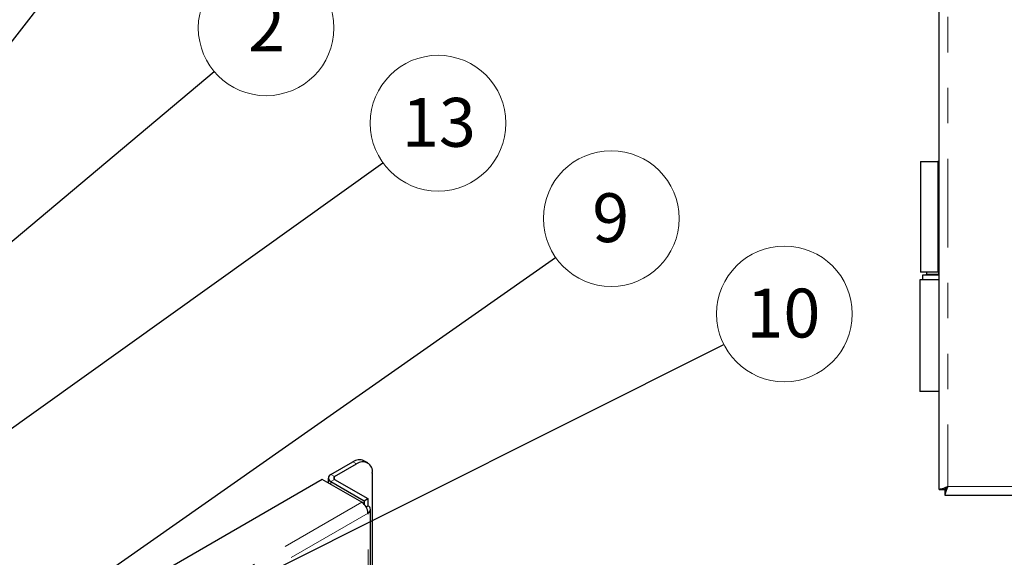
# Model space of a CAD drawing. Units: inches. Extents: x 0.3 to 21.8, y 0.2 to 16.9.
# Drawn here: x 4.8 to 7.6, y 8.5 to 10 of the extents above; entities that cross this region are included whole.
import ezdxf

# ---------------------------------------------------------------- set-up
doc = ezdxf.new("R2010")
doc.units = ezdxf.units.IN
doc.header["$MEASUREMENT"] = 0
doc.linetypes.add('PHANTOM', pattern=[0.5, 0.25, -0.05, 0.05, -0.05, 0.05, -0.05])
doc.styles.add('SLDTEXTSTYLE0', font='TXT', dxfattribs={"width": 0.75})
doc.dimstyles.new('SLDDIMSTYLE1', dxfattribs={"dimtxt": 0.18, "dimasz": 0.04, "dimexe": 0, "dimexo": 0.0625, "dimgap": 0, "dimtad": 0, "dimtih": 1, "dimtoh": 1, "dimdec": 0, "dimrnd": 1e-09, "dimzin": 0, "dimdsep": 46, "dimtxsty": 'Standard', "dimblk1": 'DOT', "dimblk2": 'DOT', "dimsah": 1, "dimcen": 0.09, "dimadec": 0, "dimazin": 0, "dimtfac": 0.04, "dimtdec": 0, "dimtofl": 0, "dimtmove": 0, "dimatfit": 3, "dimldrblk": 'DOT', "dimfxl": 0, "dimfrac": 2, "dimtolj": 1, "dimtzin": 0, "dimarcsym": 0})
doc.dimstyles.new('SLDDIMSTYLE2', dxfattribs={"dimtxt": 0.18, "dimasz": 0.13, "dimexe": 0, "dimexo": 0.0625, "dimgap": 0, "dimtad": 0, "dimtih": 1, "dimtoh": 1, "dimdec": 0, "dimrnd": 1e-09, "dimzin": 0, "dimdsep": 46, "dimtxsty": 'Standard', "dimsah": 1, "dimcen": 0.09, "dimadec": 0, "dimazin": 0, "dimtfac": 0.13, "dimtdec": 0, "dimtofl": 0, "dimtmove": 0, "dimatfit": 3, "dimfxl": 0, "dimfrac": 2, "dimtolj": 1, "dimtzin": 0, "dimarcsym": 0})

# ---------------------------------------------------------------- blocks, each defined once
blk = doc.blocks.new('SW_NOTE_0_20')
at = {"color": 0, "linetype": 'Continuous', "lineweight": 0}
blk.add_circle((0.1558, 0.1114), 0.1915, dxfattribs=at)
at = {"color": 0, "linetype": 'Continuous', "lineweight": 0, "insert": (0.0539, 0.1827), "char_height": 0.1378, "attachment_point": 1, "style": 'SLDTEXTSTYLE0'}
blk.add_mtext('13', dxfattribs=at)
blk = doc.blocks.new('_Dot')
at = {"color": 0, "linetype": 'ByBlock', "lineweight": -2}
blk.add_line((-0.5, 0), (-1, 0), dxfattribs=at)
at = {"color": 0, "linetype": 'ByBlock', "const_width": 0.5}
blk.add_lwpolyline([(-0.25, 0, 1), (0.25, 0, 1)], format="xyb", close=True, dxfattribs=at)
blk = doc.blocks.new('SW_NOTE_0_28')
at = {"color": 0, "linetype": 'Continuous', "lineweight": 0}
blk.add_circle((0.1467, 0.123), 0.1915, dxfattribs=at)
at = {"color": 0, "linetype": 'Continuous', "lineweight": 0, "insert": (0.0958, 0.1944), "char_height": 0.1378, "attachment_point": 1, "style": 'SLDTEXTSTYLE0'}
blk.add_mtext('2', dxfattribs=at)
blk = doc.blocks.new('SW_NOTE_0_30')
at = {"color": 0, "linetype": 'Continuous', "lineweight": 0}
blk.add_circle((0.1712, 0.0858), 0.1915, dxfattribs=at)
at = {"color": 0, "linetype": 'Continuous', "lineweight": 0, "insert": (0.1684, 0.1571), "char_height": 0.1378, "attachment_point": 2, "style": 'SLDTEXTSTYLE0'}
blk.add_mtext('10', dxfattribs=at)
blk = doc.blocks.new('SW_NOTE_0_32')
at = {"color": 0, "linetype": 'Continuous', "lineweight": 0}
blk.add_circle((0.1569, 0.1098), 0.1915, dxfattribs=at)
at = {"color": 0, "linetype": 'Continuous', "lineweight": 0, "insert": (0.1555, 0.1812), "char_height": 0.1378, "attachment_point": 2, "style": 'SLDTEXTSTYLE0'}
blk.add_mtext('9', dxfattribs=at)

msp = doc.modelspace()

# ---------------------------------------------------------------- linework, layer by layer
at = {"color": 7, "linetype": 'Continuous', "lineweight": 25}
for p, q in [((7.4109, 8.7241), (7.4109, 15.6651)), ((7.3584, 9.6494), (7.3584, 9.3369)), ((7.3584, 9.6494), (7.4074, 9.6494)), ((7.4074, 9.6494), (7.4074, 9.3369)), ((7.4109, 9.6494), (7.4074, 9.6494)), ((7.4095, 9.6383), (7.4074, 9.6404)), ((7.4074, 9.6383), (7.4095, 9.6383)), ((7.4095, 9.3308), (7.4095, 9.6383)), ((7.3566, 9.3158), (7.3566, 9.0008)), ((7.4109, 9.3158), (7.3566, 9.3158)), ((7.4074, 9.3369), (7.3584, 9.3369)), ((7.3634, 9.3283), (7.3634, 9.3158)), ((7.4109, 9.3283), (7.3634, 9.3283)), ((7.3748, 9.3308), (7.3723, 9.3283)), ((7.3748, 9.3369), (7.3748, 9.3308)), ((7.4095, 9.3308), (7.3748, 9.3308)), ((7.4095, 9.3369), (7.4109, 9.3369)), ((7.4109, 9.3295), (7.4095, 9.3308)), ((7.4109, 9.0008), (7.3566, 9.0008)), ((5.6942, 8.7664), (5.7563, 8.8022)), ((5.7047, 8.7603), (5.7668, 8.7961)), ((5.7981, 8.7992), (5.7875, 8.8053)), ((5.6869, 8.7563), (5.6869, 8.7424)), ((5.811, 8.7706), (5.811, 7.9285)), ((5.6698, 8.7523), (3.0798, 7.2571)), ((5.7814, 8.6879), (5.6698, 8.7523)), ((5.6942, 8.7462), (5.7878, 8.6922)), ((5.7047, 8.7523), (5.7983, 8.6983)), ((5.7878, 8.6922), (5.7983, 8.6983)), ((5.7983, 8.6983), (5.7983, 8.6781)), ((7.4276, 8.7074), (7.4276, 8.7223)), ((11.5708, 8.7074), (7.4276, 8.7074)), ((5.7878, 8.6922), (5.7878, 8.6828)), ((5.7935, 8.6753), (5.7983, 8.6781)), ((5.7983, 8.6781), (5.7989, 8.6778)), ((5.8061, 7.3587), (5.8061, 8.6677))]:
    msp.add_line(p, q, dxfattribs=at)
at = {"color": 8, "linetype": 'PHANTOM', "lineweight": 18}
for p, q in [((7.4356, 15.6571), (7.4356, 8.7321)), ((5.7668, 8.7961), (5.7563, 8.8022)), ((5.7047, 8.7603), (5.6942, 8.7664)), ((5.7047, 8.7523), (5.7047, 8.7603)), ((5.7047, 8.7523), (5.6942, 8.7462)), ((5.6942, 8.7462), (5.6942, 8.7382)), ((7.4356, 8.7321), (11.5628, 8.7321)), ((5.7814, 8.6879), (3.1472, 7.1672)), ((5.7989, 8.6778), (5.7937, 8.6748)), ((5.7989, 8.6576), (3.1647, 7.1369)), ((5.7989, 7.3545), (5.7989, 8.6576))]:
    msp.add_line(p, q, dxfattribs=at)
at = {"color": 7, "linetype": 'Continuous', "lineweight": 25, "flags": 128}
msp.add_lwpolyline([(7.4356, 8.7321), (7.4356, 8.7321)], dxfattribs=at)
at = {"color": 7, "linetype": 'Continuous', "lineweight": 25}
for centre, radius, start, end in [((5.7746, 8.7766), 0.0314, 65.6929, 125.6176), ((5.7841, 8.7749), 0.0273, 350.786, 129.2033), ((5.698, 8.7563), 0.0108, 110.7834, 249.2166), ((5.7063, 8.7563), 0.00426, 110.7834, 249.2166), ((5.7609, 8.6559), 0.038, 2.6055, 57.3945), ((5.795, 8.6677), 0.0108, 290.7834, 69.2166)]:
    msp.add_arc(centre, radius, start, end, dxfattribs=at)
for points, knots in [([(7.4356, 8.7321), (7.4326, 8.731), (7.4267, 8.7287), (7.419, 8.7259), (7.4136, 8.7245), (7.4112, 8.724), (7.4109, 8.7241), (7.4109, 8.7241)], [0, 0, 0, 0, 0.23707, 0.47383, 0.691309, 0.895518, 1, 1, 1, 1]), ([(7.4356, 8.7321), (7.4341, 8.7307), (7.4318, 8.7284), (7.4288, 8.7258), (7.4269, 8.7245), (7.4259, 8.724), (7.4259, 8.7241), (7.4258, 8.7241)], [0, 0, 0, 0, 0.339111, 0.537947, 0.738422, 0.90983, 1, 1, 1, 1]), ([(7.4276, 8.7074), (7.4276, 8.7075), (7.4277, 8.7078), (7.4281, 8.71), (7.4288, 8.7129), (7.4299, 8.7168), (7.4322, 8.7229), (7.4343, 8.7286), (7.4356, 8.7321)], [0, 0, 0, 0, 0.159971, 0.304138, 0.43284, 0.546568, 0.724343, 1, 1, 1, 1]), ([(7.4276, 8.7223), (7.4276, 8.7224), (7.4277, 8.7225), (7.4281, 8.7234), (7.4288, 8.7245), (7.4299, 8.7261), (7.4323, 8.7286), (7.4343, 8.7307), (7.4356, 8.7321)], [0, 0, 0, 0, 0.141442, 0.270485, 0.389068, 0.499687, 0.689508, 1, 1, 1, 1]), ([(7.4109, 8.7241), (7.4134, 8.7241), (7.4184, 8.7241), (7.4235, 8.7241), (7.426, 8.7241)], [0, 0, 0, 0, 0.5, 1, 1, 1, 1])]:
    msp.add_open_spline(points, degree=3, knots=knots, dxfattribs=at)

# ---------------------------------------------------------------- block references
at = {"color": 7, "linetype": 'Continuous', "lineweight": 0}
for name, p in [('SW_NOTE_0_28', (5.3647, 9.9034)), ('SW_NOTE_0_20', (5.8407, 9.646)), ('SW_NOTE_0_32', (6.3284, 9.3785)), ('SW_NOTE_0_30', (6.8029, 9.1335))]:
    msp.add_blockref(name, p, dxfattribs=at)

# ---------------------------------------------------------------- leaders
for points, dimstyle in [([(4.3565, 9.4256), (4.9126, 10.1405)], 'SLDDIMSTYLE1'), ([(3.801, 8.5922), (5.3647, 9.9034)], 'SLDDIMSTYLE1'), ([(3.7726, 8.1666), (5.8407, 9.646)], 'SLDDIMSTYLE1'), ([(4.9485, 8.4123), (6.3284, 9.3785)], 'SLDDIMSTYLE2'), ([(2.8886, 7.1726), (6.8029, 9.1335)], 'SLDDIMSTYLE2')]:
    msp.add_leader(points, dimstyle=dimstyle, dxfattribs=at)

doc.saveas('drawing.dxf')
